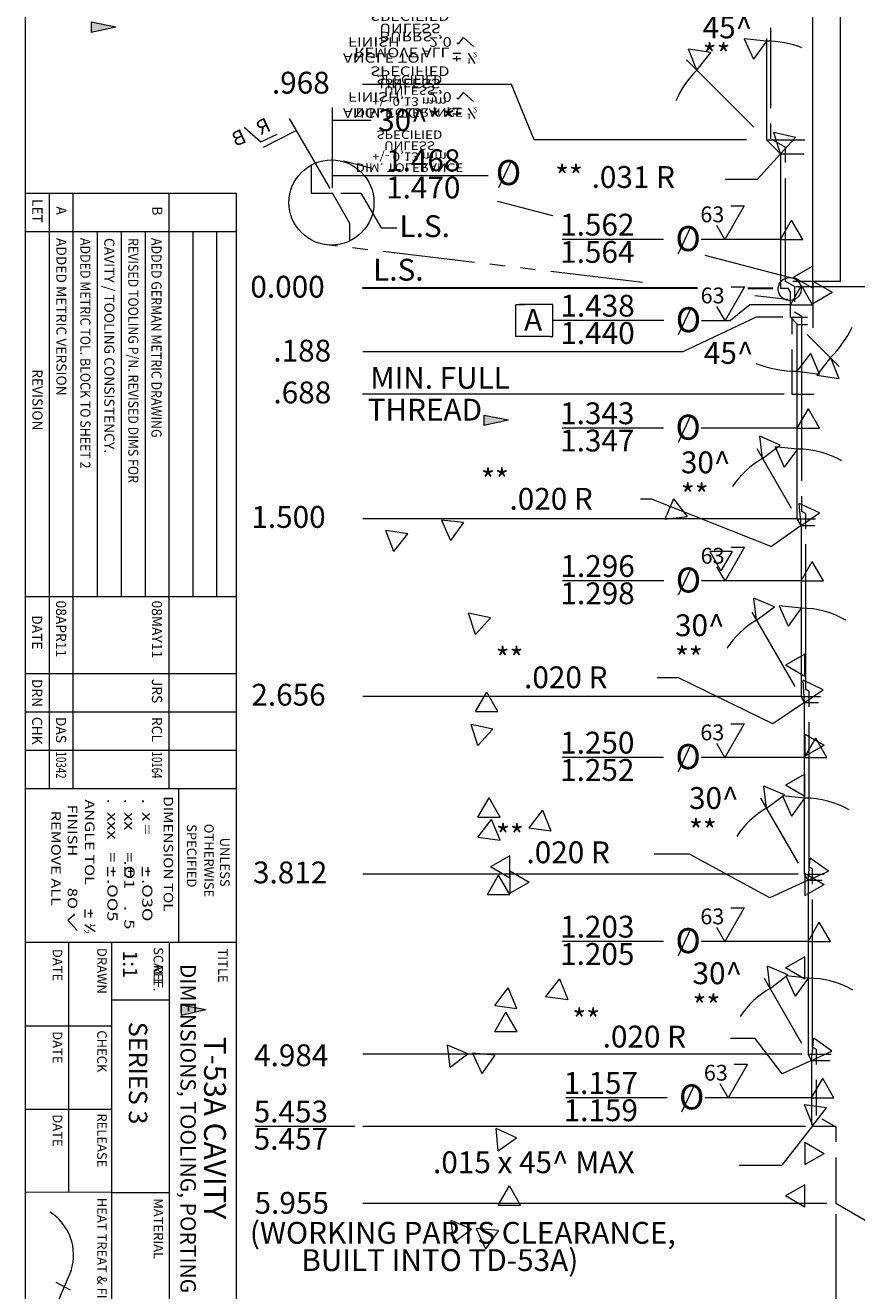
# Model space of a CAD drawing. Extents: x 15.4 to 50.7, y -1.2 to 18.1.
# Drawn here: x 17.4 to 22.8, y 5.6 to 13.8 of the extents above; entities that cross this region are included whole.
import ezdxf
from ezdxf.enums import TextEntityAlignment as Align

# ---------------------------------------------------------------- set-up
doc = ezdxf.new("R2010")
doc.units = 0
doc.header["$MEASUREMENT"] = 0
for name, pattern in [('CL____X1', [1.33, 0.05, -0.05, 1.18, -0.05]), ('DIVIDE', [1, 0.6, -0.133, 0, -0.134, 0, -0.133]), ('TYPE___8', [1, 0.6, -0.08, 0.08, -0.08, 0.08, -0.08])]:
    doc.linetypes.add(name, pattern=pattern)
for name, color, linetype in [('100', 7, 'Continuous'), ('_2D_DELETED_OBJS', 7, 'Continuous'), ('DEFAULT_1', 7, 'Continuous'), ('DEFAULT_2', 7, 'Continuous'), ('DEFAULT_3', 7, 'Continuous'), ('DTM230', 7, 'Continuous')]:
    doc.layers.add(name, color=color, linetype=linetype)
doc.layers.get('100').off()
doc.styles.add('Vcadd_SIMP', font='SIMP')

# ---------------------------------------------------------------- blocks, each defined once
blk = doc.blocks.new('DELTA')
at = {"layer": 'DTM230', "linetype": 'Continuous', "lineweight": 0}
blk.add_hatch(color=5, dxfattribs=at).paths.add_polyline_path([(0, 0), (-0.1608, 0.0315), (-0.1608, -0.0355)])
at = {"layer": 'DTM230', "color": 5, "linetype": 'Continuous', "lineweight": 0}
for p, q in [((0, 0), (-0.1608, 0.0315)), ((-0.1608, 0.0315), (-0.1608, -0.0355)), ((0, 0), (-0.1608, -0.0355))]:
    blk.add_line(p, q, dxfattribs=at)
blk = doc.blocks.new('ARROW')
at = {"layer": '_2D_DELETED_OBJS', "color": 7, "linetype": 'Continuous', "lineweight": 0}
for p, q in [((0, 0), (0.07257, 0.125694)), ((0.145139, 0), (0.07257, 0.125694)), ((0, 0), (0.145139, 0))]:
    blk.add_line(p, q, dxfattribs=at)
blk = doc.blocks.new('MAU')
at = {"color": 7, "linetype": 'Continuous', "lineweight": 15}
for p, q in [((-0.499383, -0.821351), (-0.540808, -0.854313)), ((-0.505208, -0.810778), (-0.499383, -0.821351)), ((-0.540808, -0.854313), (-0.479964, -0.920238))]:
    blk.add_line(p, q, dxfattribs=at)
at = {"color": 7, "linetype": 'Continuous', "lineweight": 0}
for p, q in [((-0.437408, -0.783706), (-0.437408, -0.836281)), ((-0.386598, -0.809994), (-0.417865, -0.809994)), ((-0.402232, -0.783706), (-0.402232, -0.836281)), ((-0.370965, -0.930164), (-0.437408, -0.885099))]:
    blk.add_line(p, q, dxfattribs=at)
at = {"color": 7, "linetype": 'Continuous', "lineweight": 0, "style": 'Vcadd_SIMP', "width": 1.25}
for s, height, p in [('ANGLE TOL', 0.062, (-0.437875, -0.068704)), ('REMOVE ALL', 0.062, (-0.831272, -0.141553)), ('FINISH', 0.062, (-0.541989, -0.101485)), ('BURRS', 0.062, (-0.93572, -0.305461)), ('2,0', 0.062, (-0.541989, -0.629662)), ('1 ', 0.031961, (-0.402232, -0.873835)), ('2', 0.031961, (-0.442184, -0.913786))]:
    blk.add_text(s, height=height, rotation=270, dxfattribs=at).set_placement(p)
at = {"color": 7, "linetype": 'Continuous', "lineweight": 0, "style": 'Vcadd_SIMP'}
for s, height, width, p in [('DIM. TOLERANCE', 0.055, 1.1725, (-0.078944, -0.501283)), ('SPECIFIED', 0.062, 1.25, (-0.710054, -0.504694)), ('UNLESS', 0.062, 1.25, (-0.629454, -0.504694)), ('SPECIFIED', 0.055, 1.1725, (-0.293444, -0.501283)), ('+\\- 0,13 mm', 0.055, 1.1725, (-0.150444, -0.501283)), ('UNLESS', 0.055, 1.1725, (-0.221944, -0.501283))]:
    blk.add_text(s, height=height, rotation=270, dxfattribs=dict(at, width=width)).set_placement(p, align=Align.CENTER)
blk = doc.blocks.new('MAL')
at = {"color": 7, "linetype": 'Continuous', "lineweight": 0}
for p, q in [((0.297302, 0.162309), (0.238976, 0.029523)), ((0.238976, 0.029523), (0.122326, 0.029523))]:
    blk.add_line(p, q, dxfattribs=at)
at = {"color": 7, "linetype": 'Continuous', "lineweight": 0, "style": 'Vcadd_SIMP'}
for s, p in [('R ', (0.141768, 0.067462)), ('B', (0.316744, 0.067462))]:
    blk.add_text(s, height=0.094, dxfattribs=at).set_placement(p)

msp = doc.modelspace()

# ---------------------------------------------------------------- linework, layer by layer
at = {"color": 6, "linetype": 'Continuous', "lineweight": 0}
msp.add_line((17.388139, 18.073115), (17.388139, 2.06941), dxfattribs=at)
at = {"color": 2, "linetype": 'Continuous', "lineweight": 15}
for p, q in [((18.763139, 12.69441), (17.388139, 12.69441)), ((18.763139, 2.06941), (18.763139, 12.69441))]:
    msp.add_line(p, q, dxfattribs=at)
at = {"color": 7, "linetype": 'Continuous', "lineweight": 0}
for p, q in [((17.544139, 12.69441), (17.544139, 8.81941)), ((17.700139, 8.81941), (17.700139, 12.69441)), ((18.324139, 8.81941), (18.324139, 12.69441)), ((18.763139, 12.44441), (17.388139, 12.44441)), ((17.856139, 12.44441), (17.856139, 10.06941)), ((18.012139, 12.44441), (18.012139, 10.06941)), ((18.168139, 12.44441), (18.168139, 10.06941)), ((18.480138, 10.06941), (18.480138, 12.44441)), ((18.636139, 10.06941), (18.636139, 12.44441)), ((18.763139, 10.06941), (17.388139, 10.06941)), ((18.763139, 9.56941), (17.388139, 9.56941)), ((18.763139, 9.31941), (17.388139, 9.31941)), ((18.763139, 9.06941), (17.388139, 9.06941)), ((18.763139, 8.81941), (17.388139, 8.81941)), ((18.388139, 7.81941), (18.388139, 8.81941)), ((17.924057, 8.310245), (17.924057, 8.252878)), ((17.976393, 8.281561), (17.944186, 8.281561)), ((17.960289, 8.310245), (17.960289, 8.252878)), ((18.036781, 8.310245), (18.036781, 8.252878)), ((18.089116, 8.281561), (18.05691, 8.281561)), ((18.073013, 8.310245), (18.073013, 8.252878)), ((18.149505, 8.310245), (18.149505, 8.252878)), ((18.201841, 8.281561), (18.169634, 8.281561)), ((18.185737, 8.310245), (18.185737, 8.252878)), ((17.776778, 8.035704), (17.776778, 7.983129)), ((17.827587, 8.009416), (17.79632, 8.009416)), ((17.811954, 8.035704), (17.811954, 7.983129)), ((17.843221, 7.889246), (17.776778, 7.934311)), ((18.763139, 7.81941), (17.388139, 7.81941)), ((17.669139, 7.81941), (17.669139, 6.19441)), ((17.950139, 7.81941), (17.950139, 6.19441)), ((18.325139, 7.81941), (18.325139, 4.81941)), ((18.325139, 7.44441), (17.950139, 7.44441)), ((17.388139, 7.27741), (17.669139, 7.27741)), ((17.669139, 7.27741), (17.950139, 7.27741)), ((17.388139, 6.73541), (17.669139, 6.73541)), ((17.669139, 6.73541), (17.950139, 6.73541)), ((17.950139, 6.194409), (17.388139, 6.19441)), ((17.950139, 6.19441), (17.950139, 4.81941)), ((17.950139, 6.194409), (18.325139, 6.194409)), ((17.68581, 5.685609), (17.562081, 5.398107)), ((17.683065, 5.558106), (17.588372, 5.607484))]:
    msp.add_line(p, q, dxfattribs=at)
at = {"color": 1, "linetype": 'Continuous', "lineweight": 0}
for p, q in [((22.067519, 12.614425), (21.941505, 12.395158)), ((21.980806, 12.614426), (22.067519, 12.614425)), ((21.941514, 12.395175), (21.889112, 12.485939)), ((22.069521, 12.086796), (21.943507, 11.867529)), ((21.982808, 12.086797), (22.069521, 12.086796)), ((21.943516, 11.867546), (21.891114, 11.95831)), ((22.149658, 11.034778), (22.373453, 10.647166)), ((22.069519, 10.392775), (21.943505, 10.173508)), ((21.982806, 10.392776), (22.069519, 10.392775)), ((21.943514, 10.173525), (21.891112, 10.264289)), ((22.119012, 9.969148), (22.39734, 9.487085)), ((22.06752, 9.243415), (21.941505, 9.024148)), ((21.980806, 9.243416), (22.06752, 9.243415)), ((21.941515, 9.024165), (21.889112, 9.114929)), ((22.175098, 8.760374), (22.419338, 8.337351)), ((22.067518, 8.045987), (21.941504, 7.82672)), ((21.980805, 8.045988), (22.067518, 8.045987)), ((21.941513, 7.826738), (21.889111, 7.917502)), ((22.198097, 7.58854), (22.442338, 7.165517)), ((22.090519, 7.028905), (21.964504, 6.809638)), ((22.003805, 7.028906), (22.090519, 7.028905)), ((21.964514, 6.809655), (21.912111, 6.900419))]:
    msp.add_line(p, q, dxfattribs=at)
at = {"color": 7, "linetype": 'Continuous', "lineweight": 15}
for p, q in [((17.707298, 7.998059), (17.665873, 7.965097)), ((17.701473, 8.008632), (17.707298, 7.998059)), ((17.665873, 7.965097), (17.726717, 7.899172))]:
    msp.add_line(p, q, dxfattribs=at)
at = {"color": 7, "linetype": 'Continuous', "lineweight": 0}
msp.add_arc((17.376905, 5.788211), 0.325497, 341.621816, 418.31416, dxfattribs=at)
at = {"layer": '_2D_DELETED_OBJS', "color": 1, "linetype": 'Continuous', "lineweight": 0}
for p, q in [((20.701321, 13.043545), (20.554403, 13.402595)), ((22.213183, 13.043545), (22.46321, 13.043545)), ((22.304683, 12.952045), (22.154864, 12.786854)), ((21.944952, 12.786854), (22.154864, 12.786854)), ((19.443357, 12.696393), (19.57284, 12.696393)), ((19.57284, 12.696393), (19.705737, 12.47072)), ((19.705737, 12.47072), (19.807331, 12.47072)), ((20.581962, 11.763765), (20.581962, 11.971293)), ((20.581962, 11.971293), (20.640022, 11.971293)), ((20.805923, 11.971293), (20.605133, 11.971293)), ((20.805923, 11.971293), (20.605133, 11.971293)), ((20.822372, 11.971293), (20.749053, 11.971293)), ((20.822372, 11.763765), (20.822372, 11.971293)), ((22.368681, 11.889045), (22.479525, 11.889045)), ((22.415684, 11.842044), (22.479525, 11.842044)), ((22.478151, 11.777574), (22.687044, 11.568681)), ((20.605133, 11.763765), (20.581962, 11.763765)), ((20.805923, 11.763765), (20.605133, 11.763765)), ((20.805923, 11.763765), (20.822372, 11.763765)), ((22.377582, 11.389046), (22.520527, 11.389046)), ((21.468336, 10.704552), (21.393421, 10.704552)), ((22.413682, 10.577489), (22.5315, 10.577489)), ((22.439183, 10.533321), (22.246602, 10.396991)), ((22.439183, 10.533321), (22.527793, 10.533321)), ((21.640571, 9.542083), (21.502087, 9.542083)), ((22.255104, 9.243588), (21.640571, 9.542083)), ((22.439183, 9.420614), (22.565971, 9.420614)), ((22.461181, 9.382512), (22.255104, 9.243588)), ((22.461181, 9.382512), (22.553001, 9.382512)), ((21.711755, 8.39431), (21.482339, 8.39431)), ((22.461181, 8.264879), (22.587969, 8.264879)), ((22.484181, 8.225044), (22.234912, 8.111307)), ((22.484181, 8.225045), (22.576, 8.225045)), ((22.138583, 7.195056), (21.978372, 7.195056)), ((22.484181, 7.093045), (22.63546, 7.093045)), ((22.507181, 7.053208), (22.316416, 6.966166)), ((22.507181, 7.053207), (22.624929, 7.053207))]:
    msp.add_line(p, q, dxfattribs=at)
at = {"layer": '_2D_DELETED_OBJS', "color": 1, "linetype": 'TYPE___8', "lineweight": 0}
for p, q in [((19.64664, 12.856697), (19.460017, 12.90544)), ((20.821466, 12.54985), (20.464168, 12.643171)), ((21.405576, 12.115756), (19.333843, 12.362101)), ((22.394759, 12.13893), (21.784895, 12.298217)), ((22.351386, 12.003292), (22.137837, 12.028685))]:
    msp.add_line(p, q, dxfattribs=at)
at = {"layer": '_2D_DELETED_OBJS', "color": 7, "linetype": 'Continuous', "lineweight": 0}
for p, q in [((20.470274, 12.733761), (20.550302, 12.902096)), ((21.639562, 12.304052), (21.71959, 12.472387)), ((21.641564, 11.776424), (21.721592, 11.944758)), ((21.639564, 11.076591), (21.719592, 11.244926)), ((21.641562, 10.082403), (21.72159, 10.250738)), ((22.461181, 8.264879), (22.461181, 9.382512)), ((21.639562, 8.933043), (21.719591, 9.101378)), ((21.639561, 7.735632), (21.719589, 7.903967)), ((21.662562, 6.71855), (21.74259, 6.886885))]:
    msp.add_line(p, q, dxfattribs=at)
at = {"layer": '_2D_DELETED_OBJS', "color": 1, "linetype": 'Continuous', "lineweight": 0}
for centre, radius, start, end in [((22.213183, 13.043545), 0.64173, 68.782653, 90), ((22.213183, 13.043545), 0.64173, 135.000002, 156.826227), ((22.112298, 12.143427), 0.731923, 315, 334.186528), ((22.41368, 12.269677), 0.731923, 248.456372, 270)]:
    msp.add_arc(centre, radius, start, end, dxfattribs=at)
at = {"layer": 'DEFAULT_1', "color": 1, "linetype": 'CL____X1', "lineweight": 0}
for p, q in [((22.241183, 13.048956), (22.241183, 13.771508)), ((22.334683, 12.994974), (22.241183, 13.048956)), ((22.334683, 12.994974), (22.334683, 12.124046)), ((22.396183, 12.088539), (22.334683, 12.124046)), ((22.396183, 12.088539), (22.396183, 11.921045)), ((22.444184, 11.893333), (22.396183, 11.921045)), ((22.444184, 10.624489), (22.444184, 11.893333)), ((22.466684, 10.611498), (22.444184, 10.624489)), ((22.466684, 10.611498), (22.466684, 9.467614)), ((22.489185, 9.454623), (22.466684, 9.467614)), ((22.489185, 9.454623), (22.489185, 8.311879)), ((22.511686, 8.298888), (22.489185, 8.311879)), ((22.511686, 8.298888), (22.511686, 7.140045)), ((22.536685, 7.125611), (22.511686, 7.140045)), ((22.536685, 7.125611), (22.536685, 6.694045)), ((22.663484, 6.620838), (22.536685, 6.694045)), ((22.664181, 6.622045), (22.664181, 6.122435)), ((23.086181, 5.878793), (22.664181, 6.122435))]:
    msp.add_line(p, q, dxfattribs=at)
at = {"layer": 'DEFAULT_1', "color": 7, "linetype": 'Continuous', "lineweight": 0}
for p, q in [((22.213183, 13.702788), (22.213183, 13.043545)), ((22.304683, 12.952045), (22.213183, 13.043545)), ((22.304683, 12.952045), (22.304683, 12.077045)), ((19.252207, 12.696393), (19.252207, 12.882375)), ((19.252207, 12.696393), (19.387412, 12.696393)), ((19.501807, 12.498246), (19.387412, 12.696393)), ((19.501807, 12.386464), (19.501807, 12.498246)), ((22.304683, 12.077045), (22.354184, 12.077045)), ((22.368681, 12.051933), (22.354184, 12.077045)), ((22.413682, 11.844046), (22.368681, 11.889045)), ((22.413682, 10.577489), (22.413682, 11.844046)), ((22.439183, 10.533321), (22.413682, 10.577489)), ((22.439183, 10.533321), (22.439183, 9.420614)), ((22.461181, 9.382512), (22.439183, 9.420614)), ((22.484181, 8.225045), (22.461181, 8.264879)), ((22.484181, 8.225045), (22.484181, 7.093045)), ((22.507181, 7.053208), (22.484181, 7.093045)), ((22.507181, 7.053207), (22.507181, 6.637045)), ((22.507181, 6.637045), (22.522181, 6.622045)), ((22.664181, 6.622045), (22.522181, 6.622045))]:
    msp.add_line(p, q, dxfattribs=at)
at = {"layer": 'DEFAULT_1', "color": 1, "linetype": 'Continuous', "lineweight": 0}
for p, q in [((19.106337, 13.183229), (19.370261, 12.726098)), ((19.387412, 12.731381), (19.387412, 13.254712)), ((22.082149, 13.043545), (20.701321, 13.043545)), ((22.304683, 12.952045), (22.4579, 12.952045)), ((22.10443, 11.970489), (21.979985, 11.867529)), ((22.146088, 11.889045), (21.668887, 11.664853)), ((21.468336, 10.704552), (22.246602, 10.396991)), ((22.413682, 10.577489), (19.58609, 10.577489)), ((22.439183, 9.420614), (19.58609, 9.420614)), ((22.234912, 8.111307), (21.711755, 8.39431)), ((22.418625, 8.264879), (19.58609, 8.264879)), ((22.316416, 6.966166), (22.138583, 7.195056)), ((22.443985, 7.093045), (19.58609, 7.093045)), ((22.466865, 6.622045), (19.58609, 6.622045)), ((22.606057, 6.122435), (19.58609, 6.122435)), ((22.664181, 6.051945), (22.664181, 4.981102))]:
    msp.add_line(p, q, dxfattribs=at)
at = {"layer": 'DEFAULT_1', "color": 7, "linetype": 'CL____X1', "lineweight": 0}
msp.add_line((22.377582, 11.878145), (22.377582, 11.389046), dxfattribs=at)
at = {"layer": 'DEFAULT_1', "color": 1, "linetype": 'Continuous', "lineweight": 0}
msp.add_circle((19.381449, 12.635629), 0.276708, dxfattribs=at)
at = {"layer": 'DEFAULT_1', "color": 1, "linetype": 'DIVIDE', "lineweight": 0}
msp.add_circle((22.364459, 12.072536), 0.075027, dxfattribs=at)
at = {"layer": 'DEFAULT_2', "color": 7, "linetype": 'Continuous', "lineweight": 0}
msp.add_line((22.368681, 11.889045), (22.368681, 12.051933), dxfattribs=at)
at = {"layer": 'DEFAULT_3', "color": 1, "linetype": 'Continuous', "lineweight": 0}
for p, q in [((22.512231, 16.536053), (22.512231, 12.124046)), ((22.695845, 12.124046), (22.695845, 16.078052)), ((21.692088, 13.56464), (22.131124, 13.125602)), ((20.554403, 13.402595), (19.584088, 13.402595)), ((18.937842, 12.994668), (19.151411, 13.105157)), ((19.640093, 13.169389), (19.387412, 13.169389)), ((19.387412, 12.811017), (20.402243, 12.811017)), ((21.543225, 12.395158), (20.883046, 12.395158)), ((22.304683, 12.395158), (21.788212, 12.395158)), ((22.384683, 12.124046), (22.697847, 12.124046)), ((22.404184, 12.088539), (22.879459, 12.088539)), ((22.514233, 12.077045), (22.514233, 11.819135)), ((22.368681, 11.970489), (22.10443, 11.970489)), ((21.545227, 11.867529), (20.822372, 11.867529)), ((21.790214, 11.867529), (21.979985, 11.867529)), ((22.318681, 11.889045), (22.146088, 11.889045)), ((21.668887, 11.664853), (19.58609, 11.664853)), ((22.327582, 11.389046), (19.584088, 11.389046)), ((21.543227, 11.167696), (20.883048, 11.167696)), ((22.413682, 11.167696), (21.788214, 11.167696)), ((21.545225, 10.173508), (20.885046, 10.173508)), ((22.439183, 10.173508), (21.790212, 10.173508)), ((21.543226, 9.024148), (20.883046, 9.024148)), ((22.461181, 9.024148), (21.788212, 9.024148)), ((21.543224, 7.826738), (20.883045, 7.826738)), ((22.484181, 7.826738), (21.788211, 7.826738)), ((21.566225, 6.809655), (20.906046, 6.809655)), ((22.507181, 6.809655), (21.811212, 6.809655)), ((19.534372, 6.622045), (18.885324, 6.622045)), ((22.514681, 6.629545), (22.313454, 6.370209)), ((22.034685, 6.370209), (22.313454, 6.370209))]:
    msp.add_line(p, q, dxfattribs=at)
at = {"layer": 'DEFAULT_3', "color": 1, "linetype": 'Continuous', "lineweight": 30}
for p, q in [((21.765269, 12.077045), (19.584088, 12.077045)), ((22.091108, 12.077045), (22.254683, 12.077045))]:
    msp.add_line(p, q, dxfattribs=at)
at = {"layer": 'DEFAULT_3', "color": 1, "linetype": 'Continuous', "lineweight": 0}
for centre, radius, start, end in [((22.477675, 10.466644), 0.581698, 120.000305, 146.52141), ((22.414177, 10.449479), 0.581717, 60.092953, 89.999729), ((22.439678, 9.41374), 0.581717, 60.092953, 89.999729), ((22.439673, 9.413756), 0.581698, 120.000305, 146.52141), ((22.461676, 8.178258), 0.581717, 60.092953, 89.999729), ((22.504479, 8.189878), 0.581698, 120.000305, 146.52141), ((22.484676, 7.006424), 0.581717, 60.092953, 89.999729), ((22.527478, 7.018044), 0.581698, 120.000305, 146.52141)]:
    msp.add_arc(centre, radius, start, end, dxfattribs=at)

# ---------------------------------------------------------------- block references
at = {"layer": '100', "color": 7, "linetype": 'Continuous', "lineweight": 70}
msp.add_blockref('DELTA', (17.978594, 13.776829), dxfattribs=at)
at = {"layer": '100', "color": 1, "linetype": 'Continuous', "lineweight": 0}
for p, rotation in [((21.608566, 10.708298), 247.072284), ((19.787774, 10.365176), 51.353987), ((20.241545, 10.553135), 174.223321), ((21.989546, 10.365466), 180), ((20.318213, 9.824796), 47.793787), ((20.335045, 9.101564), 47.793787), ((20.755848, 8.680761), 231.917248), ((20.335044, 8.506459), 352.34741), ((20.864847, 7.5836), 231.917248), ((20.444043, 7.409298), 352.34741), ((20.467545, 6.464701), 35.295099)]:
    msp.add_blockref('ARROW', p, dxfattribs=dict(at, rotation=rotation))
at = {"layer": '100', "color": 7, "linetype": 'Continuous', "lineweight": 60}
for p, rotation in [((22.462845, 9.551906), 90), ((22.462845, 9.176906), 270), ((22.462845, 8.770405), 90), ((20.542593, 8.239405), 90), ((20.542593, 8.286406), 270), ((22.462845, 8.270405), 270), ((22.462845, 7.582405), 90), ((22.462845, 6.520405), 270), ((22.462845, 6.098405), 90)]:
    msp.add_blockref('ARROW', p, dxfattribs=dict(at, rotation=rotation))
for p in [(20.319544, 9.323496), (20.335045, 8.635938), (20.397042, 8.132849), (20.444043, 7.242038), (20.467545, 6.110126)]:
    msp.add_blockref('ARROW', p, dxfattribs=at)
at = {"layer": '100', "color": 7, "linetype": 'Continuous', "lineweight": 40}
msp.add_blockref('DELTA', (18.564449, 7.38139), dxfattribs=at)
at = {"layer": '100', "color": 7, "linetype": 'Continuous', "lineweight": 15}
for p, rotation in [((20.153681, 7.008311), 36.81237), ((20.444541, 7.086249), 174.153183), ((20.177184, 5.867311), 36.81237), ((20.468043, 5.945249), 174.153183)]:
    msp.add_blockref('ARROW', p, dxfattribs=dict(at, rotation=rotation))
at = {"layer": '_2D_DELETED_OBJS', "color": 1, "linetype": 'Continuous', "lineweight": 0}
for p, rotation in [((21.759411, 13.497317), 51.353987), ((22.213183, 13.685275), 174.223321), ((22.304683, 12.952045), 47.793787), ((22.41368, 11.537754), 352.34741), ((22.629846, 11.625879), 231.917248), ((22.439183, 10.533321), 35.295099), ((22.461181, 9.382512), 33.985182), ((22.484181, 8.225044), 24.526375), ((22.507181, 7.053208), 24.526375)]:
    msp.add_blockref('ARROW', p, dxfattribs=dict(at, rotation=rotation))
at = {"layer": '_2D_DELETED_OBJS', "color": 7, "linetype": 'Continuous', "lineweight": 40}
msp.add_blockref('DELTA', (20.534087, 11.21903), dxfattribs=at)
at = {"layer": 'DEFAULT_3', "color": 1, "linetype": 'Continuous', "lineweight": 15, "yscale": -1, "rotation": 270}
for p in [(19.387412, 13.169389), (19.387412, 12.811017)]:
    msp.add_blockref('MAU', p, dxfattribs=at)
at = {"layer": 'DEFAULT_3', "color": 1, "linetype": 'Continuous', "lineweight": 30, "yscale": -1, "rotation": 205}
msp.add_blockref('MAL', (19.151411, 13.105157), dxfattribs=at)
at = {"layer": 'DEFAULT_3', "color": 7, "linetype": 'Continuous', "lineweight": 60}
for p in [(22.304683, 12.395158), (22.368681, 11.970489), (22.413682, 11.167696), (22.439183, 10.173508), (22.461181, 9.024148), (22.484181, 7.826738), (22.507181, 6.809655)]:
    msp.add_blockref('ARROW', p, dxfattribs=at)
for p, rotation in [((22.514233, 12.077045), 90), ((22.514233, 12.124046), 270), ((22.514681, 6.629545), 52.190914)]:
    msp.add_blockref('ARROW', p, dxfattribs=dict(at, rotation=rotation))
at = {"layer": 'DEFAULT_3', "color": 7, "linetype": 'Continuous', "lineweight": 15}
for p, rotation in [((22.186823, 10.970407), 36.81237), ((22.41418, 11.031196), 174.153183), ((22.148821, 9.917519), 36.81237), ((22.43968, 9.995458), 174.153183), ((22.213628, 8.693641), 36.81237), ((22.461679, 8.759975), 174.153183), ((22.236627, 7.521807), 36.81237), ((22.484678, 7.588141), 174.153183)]:
    msp.add_blockref('ARROW', p, dxfattribs=dict(at, rotation=rotation))

# ---------------------------------------------------------------- texts
at = {"color": 7, "linetype": 'Continuous', "lineweight": 0, "style": 'Vcadd_SIMP'}
for s, height, p in [('LET', 0.065844, (17.434395, 12.658233)), ('A', 0.065844, (17.590395, 12.610017)), ('B', 0.065844, (18.214394, 12.610017)), ('ADDED METRIC VERSION', 0.065844, (17.590416, 12.404689)), ('CAVITY / TOOLING CONSISTENCY.', 0.065844, (17.902415, 12.404689)), ('REVISION ', 0.065844, (17.434416, 11.55095)), ('08APR11', 0.065844, (17.588388, 10.045424)), ('08MAY11', 0.065844, (18.212386, 10.045424)), ('DATE ', 0.065844, (17.432387, 9.949783)), ('DRN ', 0.065844, (17.432553, 9.535761)), ('JRS', 0.065844, (18.212552, 9.535761)), ('CHK ', 0.065844, (17.432223, 9.288289)), ('DAS', 0.065844, (17.588223, 9.288289)), ('RCL', 0.065844, (18.212221, 9.288289)), ('SPECIFIED', 0.062, (18.440681, 8.590558)), ('OTHERWISE', 0.062, (18.552742, 8.59271)), ('UNLESS', 0.062, (18.656498, 8.502285)), ('DATE     ', 0.062, (17.566977, 7.778483)), ('DRAWN    ', 0.062, (17.856196, 7.784515)), ('1:1', 0.094, (18.024557, 7.768167)), ('SCALE', 0.062, (18.22355, 7.789581)), ('TITLE', 0.062, (18.643659, 7.781065)), ('      REF.                ', 0.062, (18.22355, 7.789581)), ('DIMENSIONS, TOOLING, PORTING', 0.1, (18.398415, 7.680935)), ('SERIES 3', 0.12, (18.062218, 7.304311)), ('DATE  ', 0.062, (17.566977, 7.242795)), ('CHECK ', 0.062, (17.856196, 7.248827)), ('T-53A CAVITY', 0.142, (18.552077, 7.207389)), ('DATE', 0.062, (17.566977, 6.70204)), ('RELEASE', 0.062, (17.856196, 6.708072)), ('HEAT TREAT & FINISH', 0.062, (17.856196, 6.159065)), ('MATERIAL', 0.062, (18.22355, 6.155801))]:
    msp.add_text(s, height=height, rotation=270, dxfattribs=at).set_placement(p)
for s, height, width, p in [('ADDED METRIC TOL. BLOCK TO SHEET 2', 0.065844, 0.9, (17.746415, 12.404689)), ('REVISED TOOLING P/N. REVISED DIMS FOR', 0.065844, 0.9, (18.058416, 12.404689)), ('ADDED GERMAN METRIC DRAWING', 0.065844, 0.9, (18.20916, 12.404689)), ('10342', 0.065844, 0.7, (17.588554, 9.062161)), ('10164', 0.065844, 0.7, (18.212552, 9.062161)), ('ANGLE TOL', 0.062, 1.25, (17.77631, 8.750706)), ('.', 0.065844, 1.324153, (17.922719, 8.755756)), ('.', 0.065844, 1.324153, (18.033204, 8.755756)), ('.', 0.065844, 1.324153, (18.149505, 8.755756)), ('DIMENSION TOL', 0.062, 1.1725, (18.288494, 8.771916)), ('REMOVE ALL', 0.062, 1.25, (17.556866, 8.677857)), ('FINISH', 0.062, 1.25, (17.664693, 8.717925)), ('xxx', 0.065844, 1.324153, (17.922719, 8.668568)), ('xx', 0.065844, 1.324153, (18.033204, 8.668568)), ('x', 0.065844, 1.324153, (18.149505, 8.668568)), ('   = ', 0.065844, 1.324153, (18.149505, 8.668568)), ('=', 0.065844, 1.324153, (17.922719, 8.407005)), ('=', 0.065844, 1.324153, (18.033204, 8.407005)), ('  .O1 ', 0.065844, 1.324153, (18.033204, 8.407005)), ('8O', 0.062, 1.25, (17.664693, 8.175422)), ('.OO5', 0.065844, 1.324153, (17.922719, 8.232629)), ('.O3O', 0.065844, 1.324153, (18.149505, 8.232629)), ('.', 0.065844, 1.324153, (18.033204, 8.058253)), ('1 ', 0.031961, 1.25, (17.811954, 7.945575)), ('5', 0.065844, 1.324153, (18.033204, 7.971065)), ('2', 0.031961, 1.25, (17.772002, 7.905624))]:
    msp.add_text(s, height=height, rotation=270, dxfattribs=dict(at, width=width)).set_placement(p)
at = {"layer": '_2D_DELETED_OBJS', "color": 7, "linetype": 'Continuous', "lineweight": 0, "style": 'Vcadd_SIMP'}
for s, height, p in [('45^  ', 0.142, (21.797657, 13.704074)), ('**', 0.142, (21.797657, 13.526574)), ('.968', 0.142, (18.993655, 13.344332)), ('30^ **', 0.142, (19.68524, 13.100656)), ('1.468', 0.142, (19.736929, 12.83948)), ('O', 0.16275, (20.451834, 12.748924)), ('**', 0.142, (20.837334, 12.7335)), ('.031 R', 0.142, (21.074822, 12.730591)), ('1.470', 0.142, (19.736929, 12.661981)), ('63', 0.103092, (21.782582, 12.506909)), ('L.S.', 0.142, (19.824172, 12.41056)), ('1.562', 0.142, (20.869736, 12.420476)), ('O', 0.16275, (21.621122, 12.319216)), ('1.564', 0.142, (20.869736, 12.242976)), ('L.S.', 0.142, (19.652572, 12.127121)), ('0.000', 0.142, (18.853392, 12.01653)), ('1.438', 0.142, (20.871738, 11.892847)), ('63', 0.103092, (21.784584, 11.979281)), ('A', 0.142, (20.635147, 11.801218)), ('O', 0.16275, (21.623124, 11.791587)), ('1.440', 0.142, (20.871738, 11.715347)), ('.188', 0.142, (19.002957, 11.600569)), ('45^  ', 0.142, (21.805832, 11.585633)), ('MIN. FULL', 0.142, (19.634467, 11.423825)), ('.688', 0.142, (19.003533, 11.328458)), ('THREAD', 0.142, (19.61657, 11.216333)), ('1.343', 0.142, (20.869738, 11.193014)), ('O', 0.16275, (21.621124, 11.091754)), ('1.347', 0.142, (20.869738, 11.015515)), ('30^  ', 0.142, (21.655792, 10.873553)), ('**', 0.142, (20.355194, 10.758365)), ('**', 0.142, (21.655792, 10.660553)), ('.020 R', 0.142, (20.540078, 10.636295)), ('1.500', 0.142, (18.859508, 10.518314)), ('63', 0.103092, (21.784582, 10.28526)), ('1.296', 0.142, (20.871736, 10.198826)), ('O', 0.16275, (21.623122, 10.097566)), ('1.298', 0.142, (20.871736, 10.021327)), ('30^  ', 0.142, (21.61779, 9.813666)), ('**', 0.142, (20.45044, 9.597)), ('**', 0.142, (21.61779, 9.600666)), ('.020 R', 0.142, (20.635325, 9.47493)), ('2.656', 0.142, (18.859508, 9.361439)), ('63', 0.103092, (21.782583, 9.1359)), ('1.250', 0.142, (20.869736, 9.049466)), ('O', 0.16275, (21.621122, 8.948206)), ('1.252', 0.142, (20.869736, 8.871966)), ('30^  ', 0.142, (21.708898, 8.689088)), ('**', 0.142, (20.452978, 8.444223)), ('**', 0.142, (21.708898, 8.476088)), ('.020 R', 0.142, (20.650745, 8.336109)), ('3.812', 0.142, (18.870313, 8.205016)), ('1.203', 0.142, (20.869735, 7.852056)), ('63', 0.103092, (21.782581, 7.938472)), ('O', 0.16275, (21.621121, 7.750796)), ('1.205', 0.142, (20.869735, 7.674556)), ('30^  ', 0.142, (21.731897, 7.548814)), ('**', 0.142, (21.731897, 7.335814)), ('**', 0.142, (20.949011, 7.244969)), ('.020 R', 0.142, (21.146778, 7.136855)), ('4.984', 0.142, (18.877516, 7.01528)), ('63', 0.103092, (21.805582, 6.92139)), ('1.157', 0.142, (20.892736, 6.834974)), ('O', 0.16275, (21.644121, 6.733713)), ('5.453', 0.142, (18.874914, 6.649567)), ('1.159', 0.142, (20.892736, 6.657474)), ('5.457', 0.142, (18.874914, 6.472067)), ('.015 x 45^  MAX', 0.142, (20.042615, 6.319133)), ('5.955', 0.142, (18.880885, 6.055093)), ('(WORKING PARTS CLEARANCE,', 0.142, (18.849885, 5.86005)), ('BUILT INTO TD-53A)', 0.142, (19.185045, 5.68255))]:
    msp.add_text(s, height=height, dxfattribs=at).set_placement(p)

doc.saveas('drawing.dxf')
